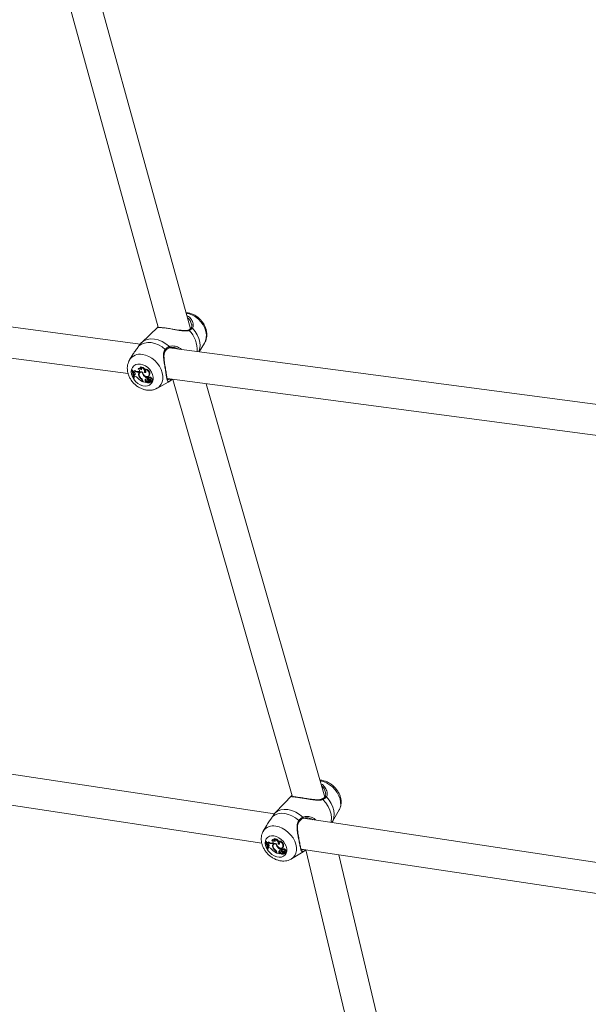
# Model space of a CAD drawing. Units: millimetres. Extents: x 0 to 2673, y 0 to 1893.
# Drawn here: x 881 to 911, y 437 to 488 of the extents above; entities that cross this region are included whole.
import ezdxf

# ---------------------------------------------------------------- set-up
doc = ezdxf.new("R2010")
doc.units = ezdxf.units.MM
doc.layers.add('LE_NORM', color=179, linetype='Continuous', lineweight=40)
doc.styles.add('SLDTEXTSTYLE0', font='TXT', dxfattribs={"width": 0.605})
doc.dimstyles.new('SLDDIMSTYLE0', dxfattribs={"dimtxt": 15.75, "dimasz": 13.5, "dimexe": 0, "dimexo": 0.0625, "dimgap": 3.9375, "dimtad": 1, "dimdec": 0, "dimrnd": 1e-09, "dimzin": 12, "dimdsep": 46, "dimtxsty": 'SLDTEXTSTYLE0', "dimsah": 1, "dimcen": 0.09, "dimadec": 0, "dimazin": 3, "dimtfac": 1, "dimtofl": 0, "dimtmove": 0, "dimatfit": 3, "dimfxl": 1, "dimfrac": 2, "dimtolj": 1, "dimtzin": 12, "dimarcsym": 0})

# ---------------------------------------------------------------- blocks, each defined once
blk = doc.blocks.new('_D')
at = {"layer": 'LE_NORM', "ltscale": 45}
for p, q in [((436.508, 697.408), (436.508, 166.833)), ((1138.983, 695.708), (1138.983, 166.833)), ((436.508, 171.291), (1138.983, 171.291))]:
    blk.add_line(p, q, dxfattribs=at)
for points in [[(436.508, 171.291), (450.008, 166.791), (450.008, 175.791)], [(1138.983, 171.291), (1125.483, 175.791), (1125.483, 166.791)]]:
    blk.add_solid(points, dxfattribs=at)
at = {"layer": 'LE_NORM', "ltscale": 45, "insert": (772.947, 191.593), "char_height": 15.75, "attachment_point": 1, "style": 'SLDTEXTSTYLE0'}
blk.add_mtext('702', dxfattribs=at)
blk = doc.blocks.new('_D_2')
at = {"layer": 'LE_NORM', "ltscale": 45}
for p, q in [((281.116, 697.408), (281.116, 144.833)), ((1275.578, 697.408), (1275.578, 144.833)), ((281.116, 149.291), (1275.578, 149.291))]:
    blk.add_line(p, q, dxfattribs=at)
for points in [[(281.116, 149.291), (294.616, 144.791), (294.616, 153.791)], [(1275.578, 149.291), (1262.078, 153.791), (1262.078, 144.791)]]:
    blk.add_solid(points, dxfattribs=at)
at = {"layer": 'LE_NORM', "ltscale": 45, "insert": (763.549, 169.593), "char_height": 15.75, "attachment_point": 1, "style": 'SLDTEXTSTYLE0'}
blk.add_mtext('994', dxfattribs=at)

msp = doc.modelspace()

# ---------------------------------------------------------------- linework, layer by layer
at = {"color": 7, "linetype": 'Continuous', "lineweight": 15, "ltscale": 45}
for p, q in [((882.413, 494.599), (888.517, 472.426)), ((890.2, 472.339), (884.109, 494.466)), ((887.592, 471.544), (847.363, 476.854)), ((847.271, 475.252), (886.962, 470.014)), ((888.498, 472.42), (887.65, 471.615)), ((888.498, 472.419), (888.51, 472.43)), ((890.238, 472.372), (890.239, 472.373)), ((890.653, 471.14), (890.932, 471.596)), ((887.23, 471.034), (887.041, 470.725)), ((929.326, 466.036), (889.092, 471.346)), ((887.148, 470.171), (887.167, 470.199)), ((887.166, 470.169), (887.148, 470.171)), ((887.166, 470.169), (887.193, 470.196)), ((887.193, 470.196), (887.167, 470.199)), ((887.216, 470.11), (887.235, 470.138)), ((887.216, 470.11), (887.23, 470.075)), ((887.265, 470.066), (887.23, 470.075)), ((887.284, 470.148), (887.306, 470.177)), ((887.482, 470.257), (887.498, 470.28)), ((887.486, 470.086), (887.508, 470.113)), ((887.512, 470.092), (887.486, 470.086)), ((887.535, 470.119), (887.508, 470.113)), ((887.512, 470.092), (887.535, 470.119)), ((887.535, 470.119), (887.548, 470.124)), ((887.581, 470.065), (887.559, 470.039)), ((887.601, 470.336), (887.612, 470.362)), ((887.699, 470.071), (887.717, 470.088)), ((887.816, 470.058), (887.845, 470.084)), ((887.823, 470.206), (887.836, 470.231)), ((887.236, 469.78), (887.254, 469.778)), ((887.254, 469.778), (887.282, 469.797)), ((887.269, 469.927), (887.289, 469.954)), ((887.303, 469.937), (887.269, 469.927)), ((887.269, 469.927), (887.275, 469.88)), ((887.314, 469.874), (887.275, 469.88)), ((887.325, 469.964), (887.289, 469.954)), ((887.303, 469.937), (887.325, 469.964)), ((887.325, 469.964), (887.331, 469.966)), ((887.523, 469.896), (887.544, 469.913)), ((887.651, 469.724), (887.667, 469.741)), ((887.714, 469.615), (887.719, 469.585)), ((887.719, 469.585), (887.741, 469.599)), ((887.737, 469.621), (887.745, 469.574)), ((887.745, 469.574), (887.895, 469.554)), ((887.766, 469.912), (887.785, 469.931)), ((887.839, 469.668), (887.867, 469.689)), ((887.871, 469.577), (887.898, 469.603)), ((887.871, 469.577), (887.895, 469.554)), ((887.895, 469.554), (887.91, 469.562)), ((887.898, 469.603), (887.925, 469.576)), ((887.955, 469.683), (887.934, 469.656)), ((887.938, 469.782), (887.965, 469.807)), ((887.945, 469.739), (887.938, 469.782)), ((887.94, 469.662), (887.961, 469.688)), ((887.945, 469.739), (887.968, 469.755)), ((887.961, 469.688), (887.955, 469.683)), ((887.956, 469.562), (887.957, 469.565)), ((887.971, 469.582), (887.957, 469.565)), ((887.969, 469.787), (887.965, 469.807)), ((887.991, 469.814), (887.97, 469.788)), ((888.001, 469.586), (888.028, 469.606)), ((888.007, 469.593), (888.035, 469.614)), ((888.01, 469.791), (888.035, 469.818)), ((888.015, 469.873), (888.042, 469.893)), ((888.028, 469.606), (888.035, 469.614)), ((888.066, 469.622), (888.045, 469.596)), ((888.05, 469.917), (888.078, 469.938)), ((888.051, 469.647), (888.082, 469.669)), ((888.081, 469.807), (888.06, 469.781)), ((888.063, 469.536), (888.09, 469.555)), ((888.077, 469.551), (888.085, 469.557)), ((888.115, 469.666), (888.094, 469.64)), ((888.097, 469.62), (888.17, 469.554)), ((888.109, 469.591), (888.16, 469.545)), ((888.151, 469.731), (888.179, 469.758)), ((888.16, 469.543), (888.187, 469.563)), ((888.173, 469.553), (888.2, 469.573)), ((888.199, 469.636), (888.226, 469.655)), ((888.451, 469.24), (889.038, 469.56)), ((888.993, 469.746), (928.695, 464.506)), ((889.285, 469.707), (895.491, 448.049)), ((897.174, 447.986), (891.015, 469.479)), ((894.562, 447.117), (849.932, 453.86)), ((849.801, 452.262), (893.906, 445.598)), ((895.47, 448.064), (894.616, 447.184)), ((897.19, 448.004), (897.191, 448.005)), ((894.617, 447.183), (894.597, 447.164)), ((897.574, 446.714), (897.928, 447.327)), ((894.167, 446.533), (893.981, 446.211)), ((937.002, 440.705), (896.048, 446.892)), ((897.543, 446.666), (897.572, 446.717)), ((894.1, 445.659), (894.118, 445.689)), ((894.118, 445.656), (894.1, 445.659)), ((894.144, 445.685), (894.118, 445.689)), ((894.118, 445.656), (894.144, 445.685)), ((894.169, 445.598), (894.188, 445.628)), ((894.169, 445.598), (894.183, 445.564)), ((894.217, 445.554), (894.183, 445.564)), ((894.225, 445.421), (894.245, 445.449)), ((894.258, 445.429), (894.225, 445.421)), ((894.225, 445.421), (894.233, 445.375)), ((894.234, 445.633), (894.256, 445.665)), ((894.281, 445.458), (894.245, 445.449)), ((894.258, 445.429), (894.281, 445.458)), ((894.281, 445.458), (894.289, 445.461)), ((894.427, 445.734), (894.444, 445.759)), ((894.435, 445.568), (894.458, 445.598)), ((894.462, 445.574), (894.435, 445.568)), ((894.484, 445.603), (894.458, 445.598)), ((894.462, 445.574), (894.484, 445.603)), ((894.477, 445.384), (894.496, 445.402)), ((894.484, 445.603), (894.503, 445.611)), ((894.528, 445.547), (894.507, 445.518)), ((894.544, 445.807), (894.554, 445.836)), ((894.647, 445.55), (894.663, 445.566)), ((894.717, 445.395), (894.735, 445.413)), ((894.762, 445.534), (894.792, 445.563)), ((894.766, 445.677), (894.779, 445.704)), ((894.996, 445.377), (895.026, 445.416)), ((894.997, 445.393), (895.026, 445.416)), ((894.196, 445.28), (894.214, 445.277)), ((894.214, 445.277), (894.242, 445.298)), ((894.271, 445.369), (894.233, 445.375)), ((894.607, 445.216), (894.622, 445.232)), ((894.672, 445.109), (894.678, 445.081)), ((894.678, 445.081), (894.699, 445.095)), ((894.695, 445.115), (894.704, 445.069)), ((894.704, 445.069), (894.853, 445.047)), ((894.795, 445.158), (894.824, 445.181)), ((894.829, 445.069), (894.856, 445.097)), ((894.829, 445.069), (894.853, 445.047)), ((894.853, 445.047), (894.869, 445.056)), ((894.856, 445.097), (894.884, 445.071)), ((894.91, 445.172), (894.889, 445.144)), ((894.89, 445.265), (894.918, 445.293)), ((894.898, 445.224), (894.89, 445.265)), ((894.895, 445.149), (894.916, 445.178)), ((894.898, 445.224), (894.92, 445.24)), ((894.916, 445.178), (894.91, 445.172)), ((894.913, 445.053), (894.914, 445.056)), ((894.927, 445.072), (894.914, 445.056)), ((894.922, 445.271), (894.918, 445.293)), ((894.942, 445.298), (894.921, 445.27)), ((894.958, 445.076), (894.986, 445.099)), ((894.961, 445.273), (894.986, 445.302)), ((894.963, 445.082), (894.991, 445.105)), ((894.969, 445.355), (894.996, 445.377)), ((894.986, 445.099), (894.991, 445.105)), ((895.021, 445.111), (895, 445.083)), ((895.005, 445.133), (895.036, 445.157)), ((895.032, 445.289), (895.01, 445.261)), ((895.022, 445.027), (895.05, 445.049)), ((895.033, 445.039), (895.04, 445.045)), ((895.069, 445.153), (895.047, 445.125)), ((895.051, 445.105), (895.125, 445.04)), ((895.064, 445.077), (895.116, 445.031)), ((895.102, 445.211), (895.13, 445.24)), ((895.116, 445.03), (895.127, 445.039)), ((895.128, 445.04), (895.156, 445.062)), ((895.153, 445.12), (895.181, 445.142)), ((895.456, 444.78), (896.058, 445.151)), ((895.947, 445.29), (936.764, 439.122)), ((896.2, 445.251), (900.355, 427.764)), ((901.912, 428.134), (897.906, 444.993))]:
    msp.add_line(p, q, dxfattribs=at)
at = {"color": 8, "linetype": 'Continuous', "lineweight": 15, "ltscale": 45}
for p, q in [((887.714, 469.615), (887.735, 469.632)), ((888.109, 469.591), (888.119, 469.6)), ((888.13, 469.631), (888.153, 469.653)), ((889.163, 469.646), (889.038, 469.56)), ((894.672, 445.109), (894.692, 445.127)), ((895.064, 445.077), (895.073, 445.086)), ((895.083, 445.115), (895.105, 445.137)), ((896.136, 445.208), (896.058, 445.151))]:
    msp.add_line(p, q, dxfattribs=at)
at = {"color": 8, "linetype": 'Continuous', "lineweight": 15, "ltscale": 45, "flags": 128}
for points in [[(889.966, 473.153), (890.134, 473.115), (890.301, 473.048), (890.462, 472.953), (890.611, 472.834), (890.744, 472.694), (890.855, 472.538), (890.941, 472.373), (890.999, 472.202), (891.027, 472.033), (891.024, 471.87), (890.991, 471.721), (890.932, 471.596)], [(890.309, 472.37), (890.444, 472.201), (890.553, 472.018), (890.633, 471.827), (890.681, 471.635), (890.697, 471.447), (890.678, 471.269), (890.64, 471.142)], [(887.702, 471.003), (887.869, 470.965), (888.036, 470.898), (888.197, 470.803), (888.347, 470.683), (888.479, 470.544), (888.59, 470.388), (888.676, 470.222), (888.735, 470.052), (888.763, 469.883), (888.76, 469.72), (888.726, 469.57), (888.663, 469.438), (888.572, 469.328), (888.457, 469.243), (888.45, 469.239)], [(888.893, 471.267), (888.904, 471.257), (888.912, 471.245), (888.917, 471.233), (888.918, 471.222), (888.915, 471.213), (888.913, 471.21)], [(896.927, 448.838), (897.093, 448.798), (897.26, 448.729), (897.422, 448.634), (897.572, 448.516), (897.707, 448.378), (897.82, 448.225), (897.91, 448.063), (897.971, 447.898), (898.003, 447.734), (898.005, 447.577), (897.975, 447.433), (897.928, 447.327)], [(897.262, 448.002), (897.4, 447.836), (897.512, 447.657), (897.596, 447.471), (897.649, 447.285), (897.668, 447.103), (897.654, 446.932), (897.606, 446.778), (897.575, 446.714)], [(897.08, 447.867), (897.071, 447.878), (897.061, 447.886), (897.05, 447.89), (897.039, 447.89), (897.034, 447.889)], [(897.08, 447.867), (897.231, 447.692), (897.354, 447.502), (897.446, 447.304), (897.503, 447.104), (897.523, 446.91), (897.505, 446.728), (897.492, 446.674)], [(894.635, 446.476), (894.802, 446.436), (894.968, 446.367), (895.13, 446.272), (895.28, 446.153), (895.415, 446.016), (895.529, 445.863), (895.618, 445.701), (895.679, 445.536), (895.712, 445.372), (895.713, 445.215), (895.683, 445.071), (895.624, 444.945), (895.537, 444.841), (895.455, 444.779)], [(895.829, 446.777), (895.84, 446.767), (895.849, 446.756), (895.854, 446.744), (895.855, 446.734), (895.852, 446.725), (895.851, 446.723)]]:
    msp.add_lwpolyline(points, dxfattribs=at)
at = {"color": 7, "linetype": 'Continuous', "lineweight": 15, "ltscale": 45, "flags": 128}
for points in [[(887.52, 471.449), (887.653, 471.54), (887.808, 471.6), (887.979, 471.627), (888.163, 471.619), (888.352, 471.578), (888.54, 471.504), (888.723, 471.399), (888.893, 471.267)], [(887.648, 471.613), (887.786, 471.715), (887.949, 471.783), (888.132, 471.814), (888.328, 471.807), (888.53, 471.762), (888.731, 471.68), (888.925, 471.565), (889.105, 471.421)], [(889.083, 471.344), (889.094, 471.344), (889.103, 471.348), (889.111, 471.356), (889.116, 471.366), (889.118, 471.38), (889.116, 471.394), (889.112, 471.408), (889.105, 471.421)], [(887.598, 470.503), (887.729, 470.471), (887.859, 470.409), (887.98, 470.322), (888.085, 470.214), (888.169, 470.091), (888.227, 469.959), (888.257, 469.825), (888.256, 469.698), (888.225, 469.583), (888.165, 469.487), (888.08, 469.414), (887.974, 469.37), (887.852, 469.356), (887.723, 469.373), (887.591, 469.421), (887.465, 469.496), (887.352, 469.594), (887.256, 469.711), (887.185, 469.839), (887.14, 469.973), (887.126, 470.104), (887.142, 470.226), (887.188, 470.332), (887.261, 470.417), (887.357, 470.476), (887.472, 470.505), (887.598, 470.503)], [(887.225, 470.121), (887.215, 470.146), (887.193, 470.196)], [(887.303, 469.937), (887.32, 469.945), (887.331, 469.96), (887.336, 469.98), (887.333, 470.002), (887.323, 470.024), (887.307, 470.043), (887.287, 470.058), (887.265, 470.066)], [(887.512, 470.092), (887.534, 470.102), (887.549, 470.119), (887.556, 470.142), (887.555, 470.168), (887.546, 470.196), (887.53, 470.221), (887.507, 470.242), (887.482, 470.257)], [(887.699, 470.071), (887.657, 470.079), (887.618, 470.075), (887.584, 470.061), (887.558, 470.036), (887.541, 470.004), (887.534, 469.965), (887.538, 469.923), (887.553, 469.88)], [(887.725, 470.086), (887.73, 470.026), (887.756, 469.966), (887.8, 469.913), (887.855, 469.873), (887.915, 469.853), (887.972, 469.854), (888.019, 469.876), (888.05, 469.917)], [(887.816, 470.058), (887.841, 470.059), (887.863, 470.068), (887.877, 470.086), (887.883, 470.11), (887.88, 470.137), (887.868, 470.164), (887.848, 470.188), (887.823, 470.206)], [(887.845, 470.084), (887.87, 470.087), (887.885, 470.095)], [(887.282, 469.797), (887.283, 469.845), (887.281, 469.879)], [(887.925, 469.573), (887.925, 469.573), (887.926, 469.573), (887.926, 469.574), (887.926, 469.574), (887.926, 469.575), (887.926, 469.575), (887.926, 469.576), (887.925, 469.576)], [(887.94, 469.662), (887.93, 469.65), (887.928, 469.633), (887.933, 469.615), (887.945, 469.598), (887.961, 469.586), (887.979, 469.581), (887.996, 469.583), (888.007, 469.593)], [(887.956, 469.562), (887.97, 469.548), (887.987, 469.537), (888.005, 469.529), (888.022, 469.525), (888.039, 469.526), (888.055, 469.53), (888.067, 469.539), (888.077, 469.551)], [(888.01, 469.791), (887.995, 469.796), (887.981, 469.796), (887.971, 469.789), (887.965, 469.778), (887.965, 469.764), (887.97, 469.75), (887.98, 469.737), (887.993, 469.727)], [(888.109, 469.591), (888.099, 469.598), (888.088, 469.604), (888.077, 469.607), (888.067, 469.607), (888.057, 469.605), (888.049, 469.6), (888.043, 469.593), (888.039, 469.584)], [(888.042, 469.893), (888.047, 469.896), (888.078, 469.938)], [(888.151, 469.731), (888.147, 469.75), (888.136, 469.768), (888.121, 469.782), (888.102, 469.791), (888.084, 469.793), (888.068, 469.788), (888.057, 469.777), (888.053, 469.761)], [(888.179, 469.758), (888.173, 469.776), (888.162, 469.794), (888.146, 469.808), (888.128, 469.817), (888.11, 469.82), (888.093, 469.816), (888.081, 469.807)], [(888.09, 469.555), (888.094, 469.558), (888.096, 469.56)], [(888.104, 469.644), (888.1, 469.644), (888.097, 469.642), (888.094, 469.64), (888.092, 469.637), (888.091, 469.633), (888.092, 469.628), (888.094, 469.624), (888.097, 469.62)], [(888.104, 469.644), (888.12, 469.661), (888.128, 469.671)], [(888.16, 469.632), (888.181, 469.629), (888.199, 469.635), (888.21, 469.65), (888.213, 469.669), (888.207, 469.691), (888.192, 469.711), (888.173, 469.725), (888.151, 469.731)], [(888.17, 469.554), (888.171, 469.553), (888.171, 469.553), (888.172, 469.553), (888.172, 469.553), (888.173, 469.553), (888.173, 469.554), (888.173, 469.554), (888.173, 469.555)], [(888.226, 469.655), (888.237, 469.668), (888.241, 469.688), (888.236, 469.711), (888.222, 469.733), (888.202, 469.749), (888.179, 469.758)], [(888.187, 469.563), (888.188, 469.564), (888.189, 469.565)], [(894.467, 446.983), (894.596, 447.068), (894.748, 447.123), (894.917, 447.145), (895.098, 447.133), (895.286, 447.089), (895.475, 447.013), (895.657, 446.908), (895.829, 446.777)], [(894.597, 447.164), (894.731, 447.26), (894.891, 447.322), (895.071, 447.347), (895.265, 447.336), (895.466, 447.288), (895.667, 447.205), (895.861, 447.089), (896.042, 446.946)], [(896.023, 446.872), (896.033, 446.871), (896.043, 446.875), (896.05, 446.882), (896.055, 446.892), (896.056, 446.905), (896.054, 446.919), (896.05, 446.933), (896.042, 446.946)], [(894.537, 445.972), (894.668, 445.938), (894.798, 445.876), (894.919, 445.789), (895.026, 445.682), (895.112, 445.562), (895.173, 445.433), (895.205, 445.304), (895.208, 445.181), (895.18, 445.07), (895.123, 444.979), (895.04, 444.911), (894.936, 444.871), (894.817, 444.86), (894.688, 444.88), (894.557, 444.928), (894.431, 445.003), (894.316, 445.101), (894.219, 445.216), (894.145, 445.341), (894.098, 445.471), (894.08, 445.598), (894.093, 445.715), (894.136, 445.817), (894.206, 445.897), (894.3, 445.951), (894.412, 445.977), (894.537, 445.972)], [(894.178, 445.611), (894.168, 445.636), (894.144, 445.685)], [(894.258, 445.429), (894.275, 445.437), (894.286, 445.451), (894.29, 445.47), (894.286, 445.491), (894.276, 445.512), (894.26, 445.531), (894.239, 445.546), (894.217, 445.554)], [(894.462, 445.574), (894.482, 445.583), (894.497, 445.599), (894.504, 445.621), (894.502, 445.647), (894.493, 445.673), (894.476, 445.698), (894.453, 445.719), (894.427, 445.734)], [(894.603, 445.732), (894.581, 445.75), (894.557, 445.764), (894.531, 445.774), (894.506, 445.779), (894.482, 445.777), (894.461, 445.771), (894.444, 445.759)], [(894.671, 445.563), (894.622, 445.579), (894.575, 445.583), (894.533, 445.573), (894.498, 445.552), (894.474, 445.52), (894.462, 445.479), (894.463, 445.433), (894.477, 445.384)], [(894.647, 445.55), (894.605, 445.558), (894.566, 445.555), (894.533, 445.542), (894.508, 445.519), (894.492, 445.488), (894.486, 445.451), (894.491, 445.41), (894.507, 445.369)], [(894.671, 445.563), (894.678, 445.506), (894.706, 445.447), (894.75, 445.395), (894.806, 445.355), (894.865, 445.334), (894.922, 445.334), (894.968, 445.354), (894.997, 445.393)], [(894.762, 445.534), (894.788, 445.534), (894.809, 445.543), (894.822, 445.56), (894.828, 445.583), (894.824, 445.609), (894.811, 445.636), (894.791, 445.659), (894.766, 445.677)], [(894.792, 445.563), (894.816, 445.565), (894.827, 445.57)], [(894.242, 445.298), (894.242, 445.345), (894.24, 445.374)], [(894.883, 445.068), (894.884, 445.068), (894.884, 445.068), (894.884, 445.068), (894.885, 445.069), (894.885, 445.069), (894.884, 445.07), (894.884, 445.071), (894.884, 445.071)], [(894.895, 445.149), (894.885, 445.138), (894.884, 445.122), (894.889, 445.104), (894.901, 445.088), (894.918, 445.076), (894.936, 445.071), (894.952, 445.073), (894.963, 445.082)], [(894.913, 445.053), (894.928, 445.039), (894.945, 445.028), (894.962, 445.02), (894.98, 445.016), (894.997, 445.016), (895.011, 445.02), (895.024, 445.028), (895.033, 445.039)], [(894.961, 445.273), (894.946, 445.278), (894.933, 445.278), (894.922, 445.272), (894.917, 445.261), (894.917, 445.248), (894.922, 445.233), (894.933, 445.221), (894.946, 445.211)], [(895.064, 445.077), (895.054, 445.085), (895.043, 445.09), (895.032, 445.093), (895.022, 445.094), (895.012, 445.092), (895.004, 445.087), (894.998, 445.081), (894.995, 445.073)], [(895.102, 445.211), (895.097, 445.23), (895.086, 445.247), (895.07, 445.261), (895.052, 445.27), (895.034, 445.273), (895.019, 445.268), (895.008, 445.258), (895.004, 445.243)], [(895.13, 445.24), (895.124, 445.258), (895.112, 445.276), (895.096, 445.29), (895.078, 445.299), (895.06, 445.302), (895.044, 445.299), (895.032, 445.29), (895.032, 445.289)], [(895.058, 445.128), (895.054, 445.128), (895.05, 445.127), (895.047, 445.125), (895.046, 445.122), (895.045, 445.118), (895.046, 445.114), (895.048, 445.109), (895.051, 445.105)], [(895.058, 445.128), (895.073, 445.147), (895.082, 445.158)], [(895.113, 445.116), (895.134, 445.113), (895.152, 445.118), (895.162, 445.132), (895.165, 445.151), (895.158, 445.172), (895.143, 445.191), (895.123, 445.205), (895.102, 445.211)], [(895.125, 445.04), (895.126, 445.04), (895.126, 445.04), (895.127, 445.039), (895.127, 445.039), (895.128, 445.04), (895.128, 445.04), (895.128, 445.04), (895.128, 445.041)], [(895.181, 445.142), (895.189, 445.152), (895.193, 445.172), (895.188, 445.194), (895.173, 445.215), (895.153, 445.232), (895.13, 445.24)]]:
    msp.add_lwpolyline(points, dxfattribs=at)
at = {"color": 8, "linetype": 'Continuous', "lineweight": 15, "ltscale": 2025}
for centre, radius, start, end in [((890.096, 472.237), 0.0377, 23.8071, 106.0158), ((889.183, 471.267), 1.366, 355.2765, 46.1103), ((890.272, 472.339), 0.0478, 39.7467, 134.6191), ((887.578, 470.373), 0.642, 78.8749, 147.6572), ((889.121, 469.681), 0.0543, 321.0224, 53.9964), ((897.225, 447.972), 0.0479, 40.0216, 135.2085), ((894.495, 445.883), 0.609, 76.7276, 147.9033), ((896.101, 445.239), 0.0462, 317.87, 27.0826)]:
    msp.add_arc(centre, radius, start, end, dxfattribs=at)
at = {"color": 7, "linetype": 'Continuous', "lineweight": 15, "ltscale": 2025}
for centre, radius, start, end in [((886.386, 469.796), 0.85, 358.9723, 26.2296), ((886.413, 469.795), 0.842, 358.8653, 26.4059), ((887.228, 470.168), 0.0591, 258.5663, 340.1331), ((887.25, 470.199), 0.063, 256.6956, 305.541), ((886.429, 469.808), 0.855, 8.5128, 17.9161), ((887.447, 470.32), 0.237, 226.4646, 279.3637), ((887.471, 470.344), 0.235, 225.3507, 279.2182), ((887.541, 470.144), 0.128, 26.9616, 117.4416), ((887.565, 470.177), 0.122, 38.1903, 122.838), ((887.65, 469.963), 0.144, 58.8001, 207.9454), ((887.668, 469.996), 0.131, 130.2642, 182.87), ((887.667, 469.993), 0.112, 102.2922, 140.1735), ((887.551, 470.238), 0.11, 340.6582, 62.8153), ((887.587, 470.103), 0.233, 348.9707, 86.3595), ((887.605, 470.116), 0.247, 24.1174, 88.4646), ((887.949, 470.083), 0.25, 182.6474, 222.8822), ((887.843, 469.988), 0.219, 341.0713, 95.1297), ((887.868, 470.011), 0.223, 340.9057, 98.1557), ((887.669, 470.13), 0.182, 345.5178, 21.2244), ((887.273, 469.636), 0.242, 34.8586, 80.2597), ((888.069, 470.301), 0.797, 221.3664, 243.8781), ((887.829, 469.99), 0.321, 197.1846, 236.0991), ((887.862, 470.019), 0.339, 204.256, 233.0474), ((887.524, 469.578), 0.193, 10.9283, 49.0669), ((887.528, 469.58), 0.212, 11.0724, 52.3653), ((888.125, 470.206), 0.464, 219.2994, 246.2274), ((887.916, 469.644), 0.08, 162.1359, 236.4244), ((887.948, 469.62), 0.119, 91.6855, 155.9974), ((888.137, 470.21), 0.438, 230.8789, 246.9398), ((887.939, 469.666), 0.0754, 162.1126, 236.6116), ((887.971, 469.645), 0.112, 127.9612, 156.7396), ((887.986, 469.58), 0.0939, 46.0238, 119.2597), ((887.987, 469.61), 0.0575, 236.3886, 334.019), ((888.009, 469.601), 0.0997, 43.4456, 118.7223), ((888.015, 469.791), 0.0333, 53.7076, 136.576), ((888.042, 469.859), 0.141, 249.6982, 276.5694), ((888.013, 469.642), 0.0622, 252.7656, 287.614), ((888.109, 469.556), 0.108, 122.4082, 159.8331), ((887.967, 469.685), 0.114, 41.492, 68.1461), ((887.991, 469.709), 0.118, 46.8804, 68.1083), ((888.135, 469.577), 0.106, 126.3627, 159.8812), ((888.055, 469.613), 0.107, 10.4307, 88.3594), ((888.093, 469.599), 0.0347, 91.8192, 139.6221), ((888.114, 469.502), 0.0612, 42.4459, 127.486), ((888.098, 469.6), 0.0438, 43.3089, 81.329), ((888.126, 469.657), 0.0139, 79.4811, 138.9583), ((888.122, 469.627), 0.0442, 59.4808, 82.3267), ((888.003, 469.507), 0.176, 15.5777, 44.3404), ((888.16, 469.544), 0.000832, 229.515, 47.6867), ((888.034, 469.532), 0.174, 15.1415, 34.1331), ((888.197, 469.576), 0.00417, 308.0751, 13.4854), ((893.366, 445.271), 0.829, 0.5821, 27.8544), ((893.393, 445.27), 0.821, 0.4759, 28.0299), ((894.182, 445.652), 0.0557, 256.2408, 339.9019), ((894.204, 445.69), 0.0637, 255.684, 296.8806), ((893.411, 445.285), 0.833, 10.0422, 19.226), ((894.403, 445.814), 0.247, 226.9506, 277.533), ((894.427, 445.84), 0.245, 225.8987, 277.3847), ((894.483, 445.615), 0.132, 28.0875, 115.038), ((894.613, 445.487), 0.124, 136.3168, 183.1806), ((894.608, 445.486), 0.1, 101.917, 142.6099), ((894.496, 445.709), 0.109, 342.6917, 63.8634), ((894.526, 445.569), 0.239, 351.6408, 85.8361), ((894.541, 445.579), 0.258, 25.7071, 87.133), ((894.897, 445.57), 0.251, 184.517, 224.058), ((894.784, 445.455), 0.223, 343.8722, 94.4401), ((894.808, 445.48), 0.227, 343.7509, 97.3026), ((894.625, 445.602), 0.172, 346.6936, 21.215), ((894.223, 445.118), 0.255, 36.124, 79.213), ((895.051, 445.835), 0.842, 222.3132, 243.6679), ((894.79, 445.492), 0.331, 199.0371, 236.4749), ((894.824, 445.522), 0.352, 205.8769, 233.4925), ((894.48, 445.065), 0.197, 12.8271, 49.8595), ((894.483, 445.066), 0.217, 13.0103, 53.0104), ((895.09, 445.712), 0.49, 220.3504, 245.8983), ((894.872, 445.136), 0.0792, 164.0331, 237.68), ((894.897, 445.113), 0.111, 89.4903, 155.9199), ((894.896, 445.16), 0.0747, 164.0142, 237.8608), ((894.918, 445.141), 0.103, 136.0224, 157.1379), ((895.1, 445.714), 0.459, 233.2769, 246.6051), ((894.938, 445.064), 0.0959, 46.0748, 117.0497), ((894.945, 445.098), 0.0558, 234.6631, 332.7605), ((894.962, 445.087), 0.102, 43.6471, 116.4778), ((894.966, 445.276), 0.0326, 52.209, 137.0545), ((894.998, 445.347), 0.145, 249.0686, 275.0048), ((894.972, 445.127), 0.055, 253.8282, 301.9924), ((894.915, 445.161), 0.121, 42.4362, 67.7092), ((895.055, 445.049), 0.0978, 121.0883, 160.469), ((894.938, 445.186), 0.125, 47.2858, 67.6619), ((895.085, 445.071), 0.0992, 144.354, 160.3228), ((895.005, 445.091), 0.111, 12.7267, 87.1303), ((895.046, 445.09), 0.0327, 90.9139, 140.9441), ((895.069, 444.988), 0.0621, 42.3995, 125.2124), ((895.05, 445.083), 0.0462, 44.1368, 80.2179), ((895.079, 445.145), 0.013, 76.6738, 140.906), ((895.075, 445.113), 0.0454, 61.6378, 81.3562), ((894.956, 444.987), 0.18, 17.3481, 45.2637), ((895.115, 445.031), 0.000792, 226.5803, 49.6699), ((894.991, 445.016), 0.174, 16.7619, 34.0373), ((895.153, 445.065), 0.00394, 311.772, 14.6927)]:
    msp.add_arc(centre, radius, start, end, dxfattribs=at)
at = {"color": 7, "linetype": 'Continuous', "lineweight": 15, "ltscale": 45}
for points, knots in [([(890.931, 471.597), (890.954, 471.637), (891.002, 471.722), (891.041, 471.868), (891.057, 472.026), (891.044, 472.19), (891.004, 472.356), (890.935, 472.519), (890.841, 472.674), (890.723, 472.816), (890.586, 472.941), (890.431, 473.044), (890.264, 473.121), (890.132, 473.157), (890.033, 473.173), (889.994, 473.175), (889.97, 473.176)], [0, 0, 0, 0, 0.066715, 0.140472, 0.215312, 0.29183, 0.37017, 0.450034, 0.530928, 0.612455, 0.694501, 0.777139, 0.860442, 0.944219, 0.965744, 1, 1, 1, 1]), ([(890.016, 473.007), (890.044, 472.996), (890.142, 472.957), (890.268, 472.813), (890.316, 472.678), (890.341, 472.605)], [0, 0, 0, 0, 0.156587, 0.5484272, 1, 1, 1, 1]), ([(890.26, 472.572), (890.263, 472.563), (890.275, 472.523), (890.272, 472.459), (890.26, 472.401), (890.241, 472.381), (890.236, 472.375)], [0, 0, 0, 0, 0.107823, 0.481824, 0.834413, 1, 1, 1, 1]), ([(890.265, 472.556), (890.265, 472.559), (890.266, 472.564), (890.263, 472.57), (890.261, 472.573)], [0, 0, 0, 0, 0.493203, 1, 1, 1, 1]), ([(889.649, 472.256), (889.636, 472.257), (889.594, 472.263), (889.522, 472.276), (889.432, 472.292), (889.339, 472.308), (889.233, 472.327), (889.116, 472.347), (888.993, 472.366), (888.877, 472.381), (888.776, 472.392), (888.689, 472.4), (888.617, 472.403), (888.56, 472.405), (888.525, 472.404), (888.515, 472.405), (888.513, 472.405)], [0, 0, 0, 0, 0.027911, 0.087906, 0.148377, 0.210514, 0.273315, 0.358733, 0.446428, 0.532064, 0.620267, 0.702517, 0.786669, 0.876948, 0.969043, 1, 1, 1, 1]), ([(890.084, 472.276), (890.067, 472.269), (890.02, 472.252), (889.921, 472.246), (889.791, 472.251), (889.691, 472.264), (889.639, 472.27)], [0, 0, 0, 0, 0.153191, 0.414152, 0.694727, 1, 1, 1, 1]), ([(890.237, 472.373), (890.236, 472.371), (890.221, 472.348), (890.176, 472.312), (890.114, 472.286), (890.085, 472.274)], [0, 0, 0, 0, 0.051262, 0.557173, 1, 1, 1, 1]), ([(890.309, 472.37), (890.268, 472.332), (890.22, 472.286), (890.143, 472.257), (890.13, 472.252)], [0, 0, 0, 0, 0.832274, 1, 1, 1, 1]), ([(887.648, 471.613), (887.615, 471.576), (887.575, 471.532), (887.527, 471.461), (887.52, 471.449)], [0, 0, 0, 0, 0.832421, 1, 1, 1, 1]), ([(887.52, 471.449), (887.481, 471.393), (887.442, 471.337), (887.348, 471.209), (887.284, 471.131), (887.239, 471.045), (887.233, 471.032)], [0, 0, 0, 0, 0.449952, 0.461255, 0.92307, 1, 1, 1, 1]), ([(889.163, 469.646), (889.123, 469.628), (889.083, 469.609), (889.035, 469.602), (889.001, 469.617), (888.977, 469.713), (888.95, 469.896), (888.91, 470.139), (888.862, 470.411), (888.815, 470.692), (888.791, 470.951), (888.815, 471.15), (888.872, 471.236), (888.893, 471.267)], [0, 0, 0, 0, 0.0928869, 0.0952204, 0.1905564, 0.3071075, 0.4180122, 0.5301167, 0.6302339, 0.7334018, 0.8522968, 0.9450985, 1, 1, 1, 1]), ([(888.94, 470.04), (888.934, 470.078), (888.921, 470.16), (888.897, 470.301), (888.871, 470.454), (888.848, 470.612), (888.829, 470.771), (888.823, 470.917), (888.836, 471.043), (888.863, 471.14), (888.899, 471.188), (888.916, 471.209)], [0, 0, 0, 0, 0.101854, 0.217744, 0.333838, 0.454347, 0.579464, 0.708302, 0.817646, 0.917605, 1, 1, 1, 1]), ([(888.893, 471.267), (888.947, 471.32), (889.012, 471.384), (889.091, 471.415), (889.105, 471.421)], [0, 0, 0, 0, 0.832274, 1, 1, 1, 1]), ([(888.914, 471.21), (888.916, 471.213), (888.943, 471.249), (889.005, 471.298), (889.071, 471.34), (889.109, 471.348), (889.112, 471.349)], [0, 0, 0, 0, 0.048429, 0.497122, 0.959721, 1, 1, 1, 1]), ([(889.581, 471.282), (889.567, 471.29), (889.518, 471.317), (889.426, 471.349), (889.309, 471.371), (889.19, 471.374), (889.119, 471.354), (889.083, 471.344)], [0, 0, 0, 0, 0.088842, 0.313576, 0.542817, 0.767831, 1, 1, 1, 1]), ([(887.036, 470.712), (887.017, 470.679), (886.973, 470.601), (886.934, 470.462), (886.916, 470.305), (886.927, 470.141), (886.966, 469.976), (887.033, 469.812), (887.125, 469.657), (887.242, 469.513), (887.378, 469.387), (887.532, 469.283), (887.698, 469.204), (887.873, 469.154), (888.045, 469.136), (888.212, 469.151), (888.347, 469.185), (888.422, 469.228), (888.448, 469.243)], [0, 0, 0, 0, 0.045767, 0.106488, 0.16806, 0.230993, 0.29543, 0.361147, 0.427738, 0.494867, 0.56242, 0.630458, 0.699042, 0.768038, 0.836927, 0.897813, 0.964049, 1, 1, 1, 1]), ([(889.013, 469.692), (889.013, 469.692), (889.015, 469.691), (889.009, 469.696), (888.994, 469.736), (888.98, 469.804), (888.964, 469.9), (888.95, 469.982), (888.941, 470.034), (888.94, 470.04)], [0, 0, 0, 0, 0.120473, 0.276346, 0.440314, 0.610071, 0.793296, 0.976653, 1, 1, 1, 1]), ([(887.91, 469.562), (887.911, 469.563), (887.914, 469.565), (887.917, 469.568), (887.92, 469.571), (887.921, 469.572), (887.921, 469.573), (887.923, 469.574), (887.924, 469.576), (887.925, 469.576)], [0, 0, 0, 0, 0.158393, 0.499068, 0.654281, 0.687981, 0.71034, 0.814684, 1, 1, 1, 1]), ([(887.91, 469.562), (887.91, 469.562), (887.91, 469.562), (887.911, 469.562), (887.911, 469.563), (887.911, 469.563), (887.912, 469.563), (887.912, 469.563)], [0, 0, 0, 0, 0.006719, 0.0336, 0.141115, 0.571114, 1, 1, 1, 1]), ([(887.957, 469.565), (887.957, 469.565), (887.957, 469.565), (887.957, 469.565), (887.959, 469.567), (887.964, 469.573), (887.969, 469.578), (887.972, 469.582)], [0, 0, 0, 0, 0.004181, 0.020903, 0.087796, 0.355357, 1, 1, 1, 1]), ([(888.16, 469.545), (888.161, 469.545), (888.163, 469.547), (888.166, 469.55), (888.169, 469.553), (888.17, 469.554)], [0, 0, 0, 0, 0.114978, 0.57489, 1, 1, 1, 1]), ([(888.173, 469.555), (888.174, 469.555), (888.178, 469.558), (888.187, 469.566), (888.196, 469.573), (888.201, 469.577)], [0, 0, 0, 0, 0.078947, 0.394734, 1, 1, 1, 1]), ([(889.036, 469.559), (889.1, 469.595), (889.18, 469.639), (889.248, 469.699), (889.261, 469.71)], [0, 0, 0, 0, 0.809631, 1, 1, 1, 1]), ([(889.255, 469.711), (889.235, 469.694), (889.202, 469.667), (889.174, 469.652), (889.163, 469.646)], [0, 0, 0, 0, 0.621003, 1, 1, 1, 1]), ([(897.926, 447.33), (897.935, 447.344), (897.971, 447.4), (898.008, 447.513), (898.034, 447.663), (898.031, 447.821), (898, 447.982), (897.942, 448.143), (897.857, 448.3), (897.748, 448.446), (897.618, 448.578), (897.47, 448.69), (897.308, 448.78), (897.155, 448.836), (897.025, 448.865), (896.952, 448.87), (896.92, 448.872)], [0, 0, 0, 0, 0.024822, 0.0975, 0.170814, 0.245758, 0.32288, 0.402109, 0.482864, 0.564461, 0.646522, 0.729132, 0.812455, 0.896654, 0.953347, 1, 1, 1, 1]), ([(896.977, 448.673), (897.003, 448.662), (897.1, 448.621), (897.16, 448.538), (897.203, 448.477)], [0, 0, 0, 0, 0.2751395, 1, 1, 1, 1]), ([(895.47, 448.064), (895.47, 448.065), (895.472, 448.067), (895.478, 448.073), (895.483, 448.078)], [0, 0, 0, 0, 0.115003, 1, 1, 1, 1]), ([(895.886, 447.967), (895.866, 447.97), (895.802, 447.979), (895.712, 447.992), (895.62, 448.005), (895.556, 448.014), (895.52, 448.022), (895.517, 448.024), (895.516, 448.024)], [0, 0, 0, 0, 0.0931053, 0.2931143, 0.4962475, 0.7041085, 0.8882565, 1, 1, 1, 1]), ([(897.032, 447.892), (897.015, 447.884), (896.969, 447.863), (896.869, 447.851), (896.736, 447.85), (896.581, 447.863), (896.418, 447.884), (896.257, 447.909), (896.104, 447.933), (895.978, 447.953), (895.91, 447.963), (895.886, 447.967)], [0, 0, 0, 0, 0.063774, 0.176909, 0.298689, 0.432113, 0.57178, 0.694673, 0.811263, 0.935337, 1, 1, 1, 1]), ([(897.19, 448.004), (897.188, 448.002), (897.172, 447.976), (897.126, 447.935), (897.063, 447.904), (897.034, 447.89)], [0, 0, 0, 0, 0.051259, 0.553149, 1, 1, 1, 1]), ([(897.262, 448.002), (897.221, 447.959), (897.171, 447.907), (897.093, 447.873), (897.08, 447.867)], [0, 0, 0, 0, 0.832274, 1, 1, 1, 1]), ([(897.214, 448.23), (897.218, 448.218), (897.231, 448.174), (897.227, 448.104), (897.214, 448.038), (897.195, 448.015), (897.188, 448.007)], [0, 0, 0, 0, 0.1268, 0.492572, 0.833438, 1, 1, 1, 1]), ([(894.467, 446.983), (894.428, 446.925), (894.389, 446.865), (894.296, 446.734), (894.228, 446.646), (894.181, 446.551), (894.171, 446.531)], [0, 0, 0, 0, 0.428579, 0.439345, 0.879224, 1, 1, 1, 1]), ([(894.597, 447.164), (894.563, 447.122), (894.522, 447.072), (894.475, 446.996), (894.467, 446.983)], [0, 0, 0, 0, 0.832421, 1, 1, 1, 1]), ([(895.829, 446.777), (895.883, 446.834), (895.949, 446.903), (896.029, 446.94), (896.042, 446.946)], [0, 0, 0, 0, 0.8322736, 1, 1, 1, 1]), ([(896.136, 445.208), (896.095, 445.185), (896.054, 445.161), (896.003, 445.145), (895.966, 445.15), (895.936, 445.231), (895.902, 445.4), (895.857, 445.634), (895.804, 445.901), (895.753, 446.183), (895.727, 446.447), (895.751, 446.653), (895.808, 446.744), (895.829, 446.777)], [0, 0, 0, 0, 0.0928869, 0.0952204, 0.1905564, 0.3071075, 0.4180122, 0.5301167, 0.6302339, 0.7334018, 0.8522968, 0.9450985, 1, 1, 1, 1]), ([(895.889, 445.548), (895.881, 445.588), (895.865, 445.67), (895.838, 445.812), (895.81, 445.964), (895.785, 446.123), (895.766, 446.283), (895.761, 446.432), (895.776, 446.56), (895.804, 446.656), (895.84, 446.702), (895.854, 446.721)], [0, 0, 0, 0, 0.108891, 0.225055, 0.342422, 0.46392, 0.590523, 0.720477, 0.829507, 0.929207, 1, 1, 1, 1]), ([(895.852, 446.723), (895.854, 446.727), (895.881, 446.764), (895.944, 446.819), (896.011, 446.866), (896.05, 446.877), (896.053, 446.878)], [0, 0, 0, 0, 0.048498, 0.49686, 0.957996, 1, 1, 1, 1]), ([(896.571, 446.813), (896.565, 446.817), (896.537, 446.835), (896.471, 446.864), (896.37, 446.896), (896.251, 446.912), (896.131, 446.908), (896.059, 446.884), (896.023, 446.872)], [0, 0, 0, 0, 0.040549, 0.166441, 0.372035, 0.581753, 0.787604, 1, 1, 1, 1]), ([(893.981, 446.203), (893.97, 446.184), (893.932, 446.123), (893.896, 446.004), (893.874, 445.853), (893.881, 445.694), (893.915, 445.533), (893.977, 445.372), (894.065, 445.217), (894.177, 445.072), (894.31, 444.943), (894.46, 444.833), (894.624, 444.747), (894.797, 444.688), (894.968, 444.661), (895.131, 444.664), (895.278, 444.696), (895.387, 444.735), (895.44, 444.772), (895.452, 444.781)], [0, 0, 0, 0, 0.026472, 0.085449, 0.145068, 0.206097, 0.268917, 0.333399, 0.39904, 0.465294, 0.531922, 0.599017, 0.666709, 0.735115, 0.803928, 0.864754, 0.923939, 0.981762, 1, 1, 1, 1]), ([(895.969, 445.236), (895.969, 445.236), (895.968, 445.235), (895.969, 445.234), (895.951, 445.269), (895.934, 445.331), (895.914, 445.422), (895.899, 445.498), (895.89, 445.545), (895.889, 445.548)], [0, 0, 0, 0, 0.080283, 0.255922, 0.433349, 0.607808, 0.796924, 0.986928, 1, 1, 1, 1]), ([(894.869, 445.056), (894.869, 445.056), (894.872, 445.059), (894.875, 445.062), (894.878, 445.065), (894.879, 445.066), (894.88, 445.067), (894.881, 445.069), (894.883, 445.07), (894.884, 445.071)], [0, 0, 0, 0, 0.158393, 0.499068, 0.654281, 0.687981, 0.71034, 0.814684, 1, 1, 1, 1]), ([(894.869, 445.056), (894.869, 445.056), (894.869, 445.056), (894.869, 445.056), (894.869, 445.056), (894.87, 445.056), (894.87, 445.057), (894.87, 445.057)], [0, 0, 0, 0, 0.007383, 0.036922, 0.155067, 0.627582, 1, 1, 1, 1]), ([(894.914, 445.056), (894.914, 445.056), (894.914, 445.056), (894.914, 445.056), (894.916, 445.059), (894.921, 445.064), (894.925, 445.069), (894.928, 445.072)], [0, 0, 0, 0, 0.004741, 0.023708, 0.099576, 0.403037, 1, 1, 1, 1]), ([(895.116, 445.031), (895.116, 445.032), (895.118, 445.034), (895.121, 445.037), (895.124, 445.04), (895.125, 445.041)], [0, 0, 0, 0, 0.126857, 0.634288, 1, 1, 1, 1]), ([(895.128, 445.041), (895.129, 445.041), (895.133, 445.045), (895.142, 445.053), (895.151, 445.061), (895.157, 445.066)], [0, 0, 0, 0, 0.078947, 0.394734, 1, 1, 1, 1]), ([(896.054, 445.154), (896.092, 445.175), (896.143, 445.203), (896.187, 445.242), (896.198, 445.251)], [0, 0, 0, 0, 0.740265, 1, 1, 1, 1]), ([(896.196, 445.252), (896.187, 445.244), (896.166, 445.225), (896.147, 445.214), (896.136, 445.208)], [0, 0, 0, 0, 0.424728, 1, 1, 1, 1])]:
    msp.add_open_spline(points, degree=3, knots=knots, dxfattribs=at)
at = {"color": 8, "linetype": 'Continuous', "lineweight": 15, "ltscale": 45}
for points, knots in [([(890.261, 472.573), (890.239, 472.637), (890.198, 472.759), (890.109, 472.88), (890.045, 472.909), (890.043, 472.91)], [0, 0, 0, 0, 0.519371, 0.983988, 1, 1, 1, 1]), ([(890.341, 472.605), (890.348, 472.548), (890.359, 472.457), (890.322, 472.393), (890.309, 472.37)], [0, 0, 0, 0, 0.628299, 1, 1, 1, 1]), ([(888.513, 472.405), (888.506, 472.406), (888.489, 472.407), (888.486, 472.409), (888.496, 472.418), (888.498, 472.419)], [0, 0, 0, 0, 0.349233, 0.8523003, 1, 1, 1, 1]), ([(890.13, 472.252), (890.113, 472.247), (890.078, 472.236), (890.019, 472.229), (889.957, 472.226), (889.87, 472.228), (889.768, 472.237), (889.684, 472.25), (889.649, 472.256)], [0, 0, 0, 0, 0.13094, 0.263339, 0.399519, 0.536716, 0.802192, 1, 1, 1, 1]), ([(889.105, 471.421), (889.141, 471.43), (889.216, 471.45), (889.383, 471.444), (889.555, 471.39), (889.687, 471.316), (889.73, 471.27), (889.738, 471.261)], [0, 0, 0, 0, 0.180393, 0.367743, 0.734797, 0.951268, 1, 1, 1, 1]), ([(889.013, 469.694), (889.019, 469.693), (889.032, 469.692), (889.064, 469.702), (889.099, 469.718), (889.124, 469.731), (889.131, 469.734)], [0, 0, 0, 0, 0.255202, 0.56289, 0.878774, 1, 1, 1, 1]), ([(897.217, 448.224), (897.195, 448.291), (897.154, 448.418), (897.067, 448.541), (897.006, 448.572), (897.006, 448.572)], [0, 0, 0, 0, 0.52545, 0.99882, 1, 1, 1, 1]), ([(897.203, 448.477), (897.241, 448.404), (897.308, 448.273), (897.312, 448.097), (897.275, 448.028), (897.262, 448.002)], [0, 0, 0, 0, 0.445971, 0.794067, 1, 1, 1, 1]), ([(897.08, 447.867), (897.062, 447.861), (897.027, 447.848), (896.968, 447.837), (896.905, 447.83), (896.817, 447.828), (896.701, 447.834), (896.575, 447.849), (896.466, 447.864), (896.375, 447.878), (896.282, 447.893), (896.177, 447.911), (896.06, 447.93), (895.937, 447.95), (895.822, 447.967), (895.722, 447.981), (895.637, 447.992), (895.566, 448.001), (895.511, 448.008), (895.469, 448.015), (895.447, 448.025), (895.446, 448.038), (895.462, 448.056), (895.47, 448.064)], [0, 0, 0, 0, 0.030153, 0.060643, 0.092003, 0.123597, 0.184732, 0.247138, 0.283368, 0.319885, 0.357408, 0.395332, 0.446914, 0.499871, 0.551584, 0.604848, 0.654517, 0.705334, 0.759851, 0.815465, 0.879968, 0.945954, 1, 1, 1, 1]), ([(896.042, 446.946), (896.079, 446.958), (896.155, 446.982), (896.324, 446.986), (896.5, 446.941), (896.646, 446.865), (896.701, 446.81), (896.72, 446.791)], [0, 0, 0, 0, 0.169378, 0.345288, 0.689928, 0.89318, 1, 1, 1, 1]), ([(895.969, 445.236), (895.969, 445.236), (895.977, 445.233), (895.998, 445.24), (896.028, 445.252), (896.053, 445.266), (896.063, 445.272)], [0, 0, 0, 0, 0.028491, 0.444312, 0.787963, 1, 1, 1, 1])]:
    msp.add_open_spline(points, degree=3, knots=knots, dxfattribs=at)

# ---------------------------------------------------------------- dimensions: what is measured, and where the dimension line sits
at = {"layer": 'LE_NORM', "ltscale": 45}
for base, p1, p2, picture, middle in [((1275.578, 149.291), (281.116, 701.866), (1275.578, 701.866), '_D_2', (778.347, 149.291)), ((1138.983, 171.291), (436.508, 701.866), (1138.983, 700.166), '_D', (787.745, 171.291))]:
    dim = msp.add_linear_dim(base=base, p1=p1, p2=p2, dimstyle='SLDDIMSTYLE0', dxfattribs=at)
    dim.commit()
    dim.dimension.update_dxf_attribs({"geometry": picture, "text_midpoint": middle, "dimtype": 160})

doc.saveas('drawing.dxf')
